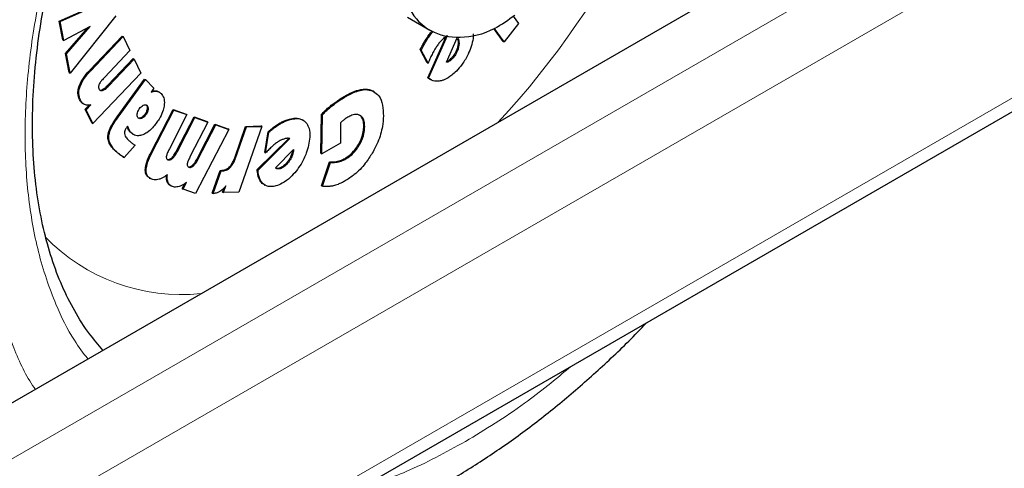
# Model space of a CAD drawing. Units: millimetres. Extents: x 0 to 210, y 0 to 297.
# Drawn here: x 163 to 167, y 109 to 111 of the extents above; entities that cross this region are included whole.
import ezdxf

# ---------------------------------------------------------------- set-up
doc = ezdxf.new("R2010")
doc.units = ezdxf.units.MM

msp = doc.modelspace()

# ---------------------------------------------------------------- linework, layer by layer
at = {"color": 7, "linetype": 'Continuous', "lineweight": 25}
for p, q in [((161.27877, 108.52493), (177.27379, 117.75866)), ((161.27877, 107.39014), (177.77256, 116.9118)), ((163.40931, 111.15921), (163.69514, 111.28773)), ((163.41284, 111.15717), (163.69867, 111.28569)), ((163.42377, 111.08458), (163.40931, 111.15921)), ((163.40931, 111.15921), (163.41284, 111.15717)), ((163.42731, 111.08254), (163.41284, 111.15717)), ((163.63328, 111.17933), (163.45234, 110.95248)), ((164.78852, 111.17425), (164.87691, 111.12322)), ((165.20731, 111.17863), (165.22857, 111.14909)), ((163.53166, 111.13766), (163.42731, 111.08254)), ((163.43418, 111.03065), (163.52195, 111.13253)), ((163.43771, 111.02861), (163.53166, 111.13766)), ((165.16761, 111.07847), (165.13056, 111.12993)), ((165.17114, 111.07643), (165.1323, 111.13038)), ((165.22857, 111.14909), (165.17114, 111.07643)), ((163.42377, 111.08458), (163.42731, 111.08254)), ((163.53018, 110.96436), (163.65839, 111.09925)), ((163.53371, 110.96232), (163.66193, 111.09721)), ((163.65839, 111.09925), (163.66193, 111.09721)), ((163.66193, 111.09721), (163.68881, 111.04194)), ((164.8685, 110.93449), (164.94109, 111.09827)), ((164.87204, 110.93245), (164.94718, 111.102)), ((164.9431, 110.9956), (164.98537, 111.09298)), ((164.98991, 111.08547), (164.98637, 111.08752)), ((164.98807, 111.08943), (164.98991, 111.08547)), ((165.16761, 111.07847), (165.17114, 111.07643)), ((163.68881, 111.04194), (163.588, 110.93589)), ((164.86702, 110.99398), (164.83926, 111.046)), ((164.8428, 111.04396), (164.83926, 111.046)), ((164.87055, 110.99194), (164.8428, 111.04396)), ((163.4488, 110.95452), (163.43418, 111.03065)), ((163.43418, 111.03065), (163.43771, 111.02861)), ((163.45234, 110.95248), (163.43771, 111.02861)), ((163.60133, 110.90432), (163.70178, 111.00999)), ((163.60487, 110.90227), (163.70532, 111.00794)), ((163.70178, 111.00999), (163.70532, 111.00794)), ((163.70532, 111.00794), (163.73207, 110.95275)), ((164.86702, 110.99398), (164.87055, 110.99194)), ((163.4488, 110.95452), (163.45234, 110.95248)), ((163.73207, 110.95275), (163.54218, 110.75298)), ((163.6386, 110.78004), (163.74716, 110.92926)), ((163.64214, 110.778), (163.7507, 110.92722)), ((163.74716, 110.92926), (163.7507, 110.92722)), ((163.78426, 110.89328), (163.7507, 110.92722)), ((164.8685, 110.93449), (164.87204, 110.93245)), ((164.87623, 110.92913), (164.87977, 110.92709)), ((163.78426, 110.89328), (163.77277, 110.87749)), ((163.8058, 110.87676), (163.80226, 110.8788)), ((164.65648, 110.87888), (164.65295, 110.88093)), ((163.51234, 110.80926), (163.52777, 110.82549)), ((163.53864, 110.75502), (163.51234, 110.80926)), ((163.51234, 110.80926), (163.51588, 110.80722)), ((163.51588, 110.80722), (163.53409, 110.82638)), ((163.54218, 110.75298), (163.51588, 110.80722)), ((163.77133, 110.63662), (163.85994, 110.8085)), ((163.77487, 110.63458), (163.86348, 110.80646)), ((163.85994, 110.8085), (163.9115, 110.79022)), ((163.85994, 110.8085), (163.86348, 110.80646)), ((163.86348, 110.80646), (163.91504, 110.78818)), ((163.7321, 110.77537), (163.72508, 110.77396)), ((163.91504, 110.78818), (163.84536, 110.65305)), ((163.87354, 110.64443), (163.94297, 110.77907)), ((163.87707, 110.64239), (163.94651, 110.77703)), ((163.9115, 110.79022), (163.91504, 110.78818)), ((163.94297, 110.77907), (163.9944, 110.76087)), ((163.94297, 110.77907), (163.94651, 110.77703)), ((163.94651, 110.77703), (163.99794, 110.75882)), ((164.37494, 110.76604), (164.3714, 110.76808)), ((164.44572, 110.63522), (164.4478, 110.78966)), ((164.4478, 110.78966), (164.45134, 110.78762)), ((164.44926, 110.63318), (164.45134, 110.78762)), ((163.53864, 110.75502), (163.54218, 110.75298)), ((163.67999, 110.74239), (163.67684, 110.73834)), ((163.99794, 110.75882), (163.92826, 110.6237)), ((164.08063, 110.72959), (163.9494, 110.47503)), ((163.95636, 110.61512), (164.02579, 110.74976)), ((163.9599, 110.61307), (164.02933, 110.74772)), ((163.9944, 110.76087), (163.99794, 110.75882)), ((164.02579, 110.74976), (164.0771, 110.73163)), ((164.02579, 110.74976), (164.02933, 110.74772)), ((164.02933, 110.74772), (164.08063, 110.72959)), ((164.08063, 110.72959), (164.0771, 110.73163)), ((164.10393, 110.6173), (164.14734, 110.74152)), ((164.10746, 110.61526), (164.15088, 110.73947)), ((164.2112, 110.74112), (164.12013, 110.48057)), ((164.14734, 110.74152), (164.20766, 110.74316)), ((164.14734, 110.74152), (164.15088, 110.73947)), ((164.15088, 110.73947), (164.2112, 110.74112)), ((164.2112, 110.74112), (164.20766, 110.74316)), ((164.52367, 110.75575), (164.52258, 110.67555)), ((163.699, 110.71186), (163.68918, 110.71937)), ((163.69892, 110.71174), (163.70246, 110.7097)), ((164.19292, 110.57054), (164.31796, 110.69417)), ((164.19646, 110.5685), (164.32252, 110.69314)), ((164.22309, 110.63823), (164.23609, 110.72017)), ((164.22662, 110.63619), (164.23963, 110.71813)), ((164.23963, 110.71813), (164.23609, 110.72017)), ((163.70953, 110.66678), (163.66608, 110.61816)), ((164.26519, 110.57791), (164.3371, 110.65022)), ((164.33308, 110.64597), (164.33196, 110.63997)), ((164.33308, 110.64597), (164.3331, 110.64619)), ((164.33308, 110.64597), (164.33662, 110.64393)), ((164.3371, 110.65022), (164.33662, 110.64393)), ((164.52258, 110.67555), (164.44926, 110.63318)), ((163.66254, 110.6202), (163.66608, 110.61816)), ((164.22309, 110.63823), (164.22662, 110.63619)), ((164.3355, 110.63793), (164.33196, 110.63997)), ((164.33662, 110.64393), (164.3355, 110.63793)), ((164.44572, 110.63522), (164.44926, 110.63318)), ((164.0151, 110.47742), (164.04632, 110.56723)), ((164.04632, 110.56723), (164.05347, 110.56742)), ((164.04632, 110.56723), (164.04985, 110.56519)), ((164.19292, 110.57054), (164.19646, 110.5685)), ((164.4484, 110.5061), (164.47944, 110.60098)), ((164.45193, 110.50406), (164.48297, 110.59894)), ((164.47944, 110.60098), (164.48297, 110.59894)), ((163.76571, 110.5369), (163.76924, 110.53486)), ((164.01863, 110.47538), (164.04985, 110.56519)), ((164.04985, 110.56519), (164.05701, 110.56538)), ((163.84886, 110.50735), (163.85239, 110.50531)), ((163.89574, 110.49479), (163.90607, 110.51483)), ((163.89574, 110.49479), (163.89928, 110.49275)), ((163.89928, 110.49275), (163.91336, 110.52007)), ((163.9494, 110.47503), (163.89928, 110.49275)), ((164.05627, 110.48097), (164.06214, 110.49775)), ((164.05981, 110.47893), (164.06924, 110.5059)), ((164.22051, 110.51061), (164.21331, 110.51578)), ((164.22048, 110.51057), (164.22401, 110.50853)), ((164.4484, 110.5061), (164.45193, 110.50406)), ((164.0151, 110.47742), (164.01863, 110.47538)), ((164.05627, 110.48097), (164.05981, 110.47893)), ((164.12013, 110.48057), (164.05981, 110.47893))]:
    msp.add_line(p, q, dxfattribs=at)
at = {"color": 8, "linetype": 'Continuous', "lineweight": 18}
for p, q in [((161.27877, 108.30246), (177.53719, 117.68824)), ((177.65209, 117.48922), (161.27877, 108.0371)), ((161.27877, 107.44511), (177.77256, 116.96677)), ((164.86917, 111.09764), (164.8727, 111.0956)), ((164.98856, 111.0483), (164.98503, 111.05034)), ((164.95375, 110.9995), (164.95021, 111.00154)), ((164.96576, 111.00947), (164.96222, 111.01151)), ((163.53018, 110.96436), (163.53371, 110.96232)), ((163.48815, 110.90125), (163.49168, 110.89921)), ((163.57743, 110.88608), (163.58096, 110.88404)), ((163.60133, 110.90432), (163.60487, 110.90227)), ((163.79163, 110.88261), (163.79516, 110.88057)), ((164.65063, 110.88219), (164.65417, 110.88015)), ((163.48931, 110.84773), (163.49284, 110.84569)), ((164.54034, 110.862), (164.54388, 110.85995)), ((163.75723, 110.82387), (163.75369, 110.82591)), ((163.75751, 110.80995), (163.76104, 110.80791)), ((164.49036, 110.82815), (164.4939, 110.82611)), ((163.6386, 110.78004), (163.64214, 110.778)), ((163.73564, 110.77333), (163.7321, 110.77537)), ((163.75188, 110.78699), (163.74835, 110.78903)), ((164.32056, 110.77057), (164.3241, 110.76853)), ((163.68228, 110.73072), (163.68581, 110.72867)), ((164.27804, 110.75211), (164.28158, 110.75007)), ((164.61537, 110.74197), (164.61891, 110.73993)), ((163.60168, 110.70399), (163.60522, 110.70195)), ((163.68918, 110.71937), (163.69271, 110.71733)), ((163.62809, 110.64707), (163.63163, 110.64503)), ((163.87354, 110.64443), (163.87707, 110.64239)), ((164.59408, 110.66934), (164.59762, 110.6673)), ((163.64361, 110.63346), (163.64715, 110.63142)), ((163.77133, 110.63662), (163.77487, 110.63458)), ((163.85436, 110.61691), (163.8579, 110.61487)), ((163.95636, 110.61512), (163.9599, 110.61307)), ((164.10393, 110.6173), (164.10746, 110.61526)), ((164.54102, 110.61491), (164.54455, 110.61287)), ((163.74986, 110.56824), (163.7534, 110.5662)), ((163.9372, 110.58759), (163.94074, 110.58555)), ((164.05347, 110.56742), (164.05701, 110.56538)), ((164.08269, 110.58064), (164.08623, 110.5786)), ((164.27259, 110.57309), (164.26905, 110.57513)), ((164.28384, 110.57389), (164.2803, 110.57593)), ((164.31551, 110.5976), (164.31198, 110.59964)), ((164.51171, 110.60324), (164.51525, 110.6012)), ((163.83684, 110.52113), (163.84037, 110.51908)), ((164.21331, 110.51578), (164.21685, 110.51374))]:
    msp.add_line(p, q, dxfattribs=at)
for centre, radius, start, end in [((162.66774, 113.06532), 3.38697, 317.0668, 350.64276), ((163.89405, 110.8283), 0.75346, 224.11358, 275.80583)]:
    msp.add_arc(centre, radius, start, end, dxfattribs=at)
at = {"color": 7, "linetype": 'Continuous', "lineweight": 25}
for points, knots in [([(163.58234, 109.85475), (163.56394, 109.87584), (163.52318, 109.92256), (163.46917, 110.00805), (163.41914, 110.10777), (163.37787, 110.21704), (163.34525, 110.33495), (163.32154, 110.46104), (163.3069, 110.59461), (163.30147, 110.73489), (163.30531, 110.88104), (163.31845, 111.03211), (163.34072, 111.18707), (163.37228, 111.34478), (163.4082, 111.49062), (163.4373, 111.58398), (163.44971, 111.62377)], [0, 0, 0, 0, 0.0621827, 0.1377404, 0.2124982, 0.2866899, 0.3605137, 0.4341154, 0.5075905, 0.5809812, 0.6543044, 0.7275518, 0.8006782, 0.8735921, 0.9461263, 1, 1, 1, 1]), ([(164.76246, 111.50802), (164.75687, 111.44981), (164.74568, 111.33337), (164.79004, 111.19785), (164.87471, 111.11073), (164.99417, 111.08639), (165.1137, 111.11105), (165.18734, 111.16392), (165.21353, 111.18272)], [0, 0, 0, 0, 0.1800929, 0.3602533, 0.5403177, 0.7204212, 0.9005954, 1, 1, 1, 1]), ([(164.86917, 111.09764), (164.87272, 111.10265), (164.87818, 111.11035), (164.88409, 111.11747), (164.88615, 111.11995)], [0, 0, 0, 0, 0.6515622, 1, 1, 1, 1]), ([(164.8727, 111.0956), (164.87626, 111.10061), (164.88199, 111.10868), (164.8882, 111.11614), (164.89056, 111.11897)], [0, 0, 0, 0, 0.6208331, 1, 1, 1, 1]), ([(164.83926, 111.046), (164.84194, 111.05141), (164.84729, 111.06224), (164.85716, 111.07964), (164.86484, 111.09116), (164.86917, 111.09764)], [0, 0, 0, 0, 0.30427138, 0.60857616, 1, 1, 1, 1]), ([(164.8428, 111.04396), (164.84547, 111.04937), (164.85082, 111.0602), (164.86069, 111.07759), (164.86838, 111.08912), (164.8727, 111.0956)], [0, 0, 0, 0, 0.3042714, 0.6085762, 1, 1, 1, 1]), ([(164.92393, 111.0833), (164.92024, 111.07927), (164.9131, 111.07147), (164.90343, 111.05822), (164.89782, 111.04903), (164.89499, 111.04439)], [0, 0, 0, 0, 0.3457905, 0.6701535, 1, 1, 1, 1]), ([(164.93596, 111.09449), (164.93393, 111.09278), (164.92983, 111.08933), (164.9259, 111.08532), (164.92393, 111.0833)], [0, 0, 0, 0, 0.49690217, 1, 1, 1, 1]), ([(164.94718, 111.102), (164.94616, 111.10143), (164.94412, 111.10029), (164.94036, 111.09783), (164.93766, 111.09578), (164.93596, 111.09449)], [0, 0, 0, 0, 0.2724361, 0.5448379, 1, 1, 1, 1]), ([(164.98637, 111.08752), (164.98731, 111.08449), (164.9895, 111.0774), (164.98889, 111.06424), (164.98618, 111.05447), (164.98503, 111.05034)], [0, 0, 0, 0, 0.3009497, 0.7040502, 1, 1, 1, 1]), ([(164.98991, 111.08547), (164.99085, 111.08245), (164.99304, 111.07536), (164.99243, 111.0622), (164.98971, 111.05243), (164.98856, 111.0483)], [0, 0, 0, 0, 0.3009496, 0.7040501, 1, 1, 1, 1]), ([(165.04834, 111.10849), (165.04853, 111.10222), (165.04899, 111.0868), (165.04371, 111.06902), (165.04058, 111.05847)], [0, 0, 0, 0, 0.4064913, 1, 1, 1, 1]), ([(164.89499, 111.04439), (164.89178, 111.03863), (164.88543, 111.02724), (164.87735, 111.0096), (164.87283, 110.99784), (164.87055, 110.99194)], [0, 0, 0, 0, 0.3371351, 0.6670472, 1, 1, 1, 1]), ([(164.98503, 111.05034), (164.98276, 111.04419), (164.9782, 111.03186), (164.96911, 111.01883), (164.96347, 111.01284), (164.96222, 111.01151)], [0, 0, 0, 0, 0.4364302, 0.8758165, 1, 1, 1, 1]), ([(164.98856, 111.0483), (164.98629, 111.04215), (164.98174, 111.02982), (164.97265, 111.01679), (164.967, 111.01079), (164.96576, 111.00947)], [0, 0, 0, 0, 0.4364302, 0.8758165, 1, 1, 1, 1]), ([(165.04058, 111.05847), (165.03686, 111.04807), (165.02813, 111.02371), (165.00756, 110.9892), (164.98982, 110.96954), (164.98197, 110.96084)], [0, 0, 0, 0, 0.2931651, 0.6871503, 1, 1, 1, 1]), ([(164.95375, 110.9995), (164.95275, 110.9989), (164.95076, 110.99772), (164.94714, 110.99621), (164.94466, 110.99584), (164.9431, 110.9956)], [0, 0, 0, 0, 0.2719952, 0.5440056, 1, 1, 1, 1]), ([(164.95021, 111.00154), (164.94921, 111.00094), (164.94727, 110.99976), (164.94537, 110.99905), (164.94444, 110.9987)], [0, 0, 0, 0, 0.5134493, 1, 1, 1, 1]), ([(164.96222, 111.01151), (164.9603, 111.00963), (164.95639, 111.0058), (164.95229, 111.00297), (164.95021, 111.00154)], [0, 0, 0, 0, 0.4936215, 1, 1, 1, 1]), ([(164.96576, 111.00947), (164.96383, 111.00759), (164.95992, 111.00376), (164.95582, 111.00093), (164.95375, 110.9995)], [0, 0, 0, 0, 0.4936215, 1, 1, 1, 1]), ([(163.48815, 110.90125), (163.49163, 110.90932), (163.5002, 110.92914), (163.51655, 110.94966), (163.52758, 110.96156), (163.53018, 110.96436)], [0, 0, 0, 0, 0.3440816, 0.845369, 1, 1, 1, 1]), ([(163.49168, 110.89921), (163.49517, 110.90727), (163.50373, 110.92709), (163.52008, 110.94762), (163.53111, 110.95952), (163.53371, 110.96232)], [0, 0, 0, 0, 0.3440816, 0.845369, 1, 1, 1, 1]), ([(164.98197, 110.96084), (164.97609, 110.95518), (164.96059, 110.94026), (164.93988, 110.92762), (164.92641, 110.92353), (164.92269, 110.9224)], [0, 0, 0, 0, 0.3066849, 0.808797, 1, 1, 1, 1]), ([(163.588, 110.93589), (163.58429, 110.93186), (163.57755, 110.92451), (163.57048, 110.91501), (163.56785, 110.90967), (163.56728, 110.9085)], [0, 0, 0, 0, 0.4876174, 0.8882049, 1, 1, 1, 1]), ([(164.87644, 110.92957), (164.87581, 110.92973), (164.87271, 110.93056), (164.87037, 110.93274), (164.8685, 110.93449)], [0, 0, 0, 0, 0.2020356, 1, 1, 1, 1]), ([(164.92269, 110.9224), (164.91652, 110.9213), (164.8998, 110.91833), (164.88325, 110.924), (164.87403, 110.93094), (164.87204, 110.93245)], [0, 0, 0, 0, 0.3144943, 0.8514392, 1, 1, 1, 1]), ([(163.48931, 110.84773), (163.48641, 110.85573), (163.48173, 110.86864), (163.48425, 110.88904), (163.4873, 110.89858), (163.48815, 110.90125)], [0, 0, 0, 0, 0.54010259, 0.8716224, 1, 1, 1, 1]), ([(163.49284, 110.84569), (163.48994, 110.85369), (163.48526, 110.8666), (163.48778, 110.887), (163.49083, 110.89654), (163.49168, 110.89921)], [0, 0, 0, 0, 0.5401026, 0.8716224, 1, 1, 1, 1]), ([(163.56728, 110.9085), (163.56662, 110.90681), (163.56531, 110.90344), (163.56465, 110.89769), (163.56537, 110.89307), (163.56651, 110.89045), (163.5669, 110.88958)], [0, 0, 0, 0, 0.2301805, 0.4603051, 0.8193174, 1, 1, 1, 1]), ([(163.5669, 110.88958), (163.56804, 110.88776), (163.5701, 110.88445), (163.57525, 110.88266), (163.57907, 110.88358), (163.58096, 110.88404)], [0, 0, 0, 0, 0.3821496, 0.6943282, 1, 1, 1, 1]), ([(163.56795, 110.88654), (163.56921, 110.88593), (163.57192, 110.88463), (163.5755, 110.88557), (163.57743, 110.88608)], [0, 0, 0, 0, 0.4636268, 1, 1, 1, 1]), ([(163.57743, 110.88608), (163.5807, 110.88766), (163.58895, 110.89166), (163.59667, 110.89955), (163.60133, 110.90432)], [0, 0, 0, 0, 0.396811, 1, 1, 1, 1]), ([(163.58096, 110.88404), (163.58424, 110.88562), (163.59248, 110.88961), (163.60021, 110.89751), (163.60487, 110.90227)], [0, 0, 0, 0, 0.396811, 1, 1, 1, 1]), ([(163.77277, 110.87749), (163.77553, 110.87845), (163.78345, 110.88121), (163.79054, 110.88082), (163.79516, 110.88057)], [0, 0, 0, 0, 0.3485003, 1, 1, 1, 1]), ([(163.77569, 110.8815), (163.77627, 110.88169), (163.78196, 110.8835), (163.78705, 110.88303), (163.79163, 110.88261)], [0, 0, 0, 0, 0.1012159, 1, 1, 1, 1]), ([(163.79163, 110.88261), (163.79408, 110.88215), (163.79792, 110.88142), (163.8009, 110.87915), (163.80197, 110.87833)], [0, 0, 0, 0, 0.6394088, 1, 1, 1, 1]), ([(163.79516, 110.88057), (163.79757, 110.88001), (163.80421, 110.87848), (163.80932, 110.87421), (163.81258, 110.87149)], [0, 0, 0, 0, 0.3621726, 1, 1, 1, 1]), ([(164.54034, 110.862), (164.5496, 110.86703), (164.57127, 110.87882), (164.60468, 110.88954), (164.63254, 110.88995), (164.64621, 110.88409), (164.65063, 110.88219)], [0, 0, 0, 0, 0.230777, 0.540367, 0.8511591, 1, 1, 1, 1]), ([(164.54388, 110.85995), (164.55624, 110.86651), (164.58623, 110.88241), (164.62546, 110.89075), (164.64656, 110.88296), (164.65417, 110.88015)], [0, 0, 0, 0, 0.3093495, 0.7506781, 1, 1, 1, 1]), ([(164.65417, 110.88015), (164.66148, 110.87496), (164.67835, 110.863), (164.69135, 110.8282), (164.69234, 110.79767), (164.69281, 110.78331)], [0, 0, 0, 0, 0.2882696, 0.6652129, 1, 1, 1, 1]), ([(163.50376, 110.83141), (163.50206, 110.8324), (163.49591, 110.83597), (163.49208, 110.84279), (163.48931, 110.84773)], [0, 0, 0, 0, 0.276738, 1, 1, 1, 1]), ([(163.50962, 110.82786), (163.50709, 110.82928), (163.50006, 110.83321), (163.49566, 110.84082), (163.49284, 110.84569)], [0, 0, 0, 0, 0.360133, 1, 1, 1, 1]), ([(163.81258, 110.87149), (163.81655, 110.86635), (163.82453, 110.85604), (163.82621, 110.83648), (163.82451, 110.82449), (163.82413, 110.82178)], [0, 0, 0, 0, 0.4341693, 0.8720405, 1, 1, 1, 1]), ([(164.49036, 110.82815), (164.49539, 110.83197), (164.50546, 110.83961), (164.52214, 110.85106), (164.53378, 110.85805), (164.54034, 110.862)], [0, 0, 0, 0, 0.3038654, 0.6077301, 1, 1, 1, 1]), ([(164.4939, 110.82611), (164.49893, 110.82993), (164.50899, 110.83757), (164.52568, 110.84901), (164.53732, 110.85601), (164.54388, 110.85995)], [0, 0, 0, 0, 0.3038654, 0.6077301, 1, 1, 1, 1]), ([(163.53409, 110.82638), (163.53109, 110.82585), (163.52517, 110.8248), (163.51687, 110.82523), (163.51206, 110.82698), (163.50962, 110.82786)], [0, 0, 0, 0, 0.3377389, 0.6650498, 1, 1, 1, 1]), ([(163.7183, 110.79125), (163.71891, 110.7943), (163.72013, 110.80043), (163.72386, 110.80768), (163.72642, 110.81132), (163.72701, 110.81216)], [0, 0, 0, 0, 0.43363089, 0.8694534, 1, 1, 1, 1]), ([(163.72701, 110.81216), (163.72909, 110.81474), (163.73326, 110.81991), (163.73917, 110.82394), (163.74246, 110.82532), (163.74337, 110.8257)], [0, 0, 0, 0, 0.4189415, 0.8393424, 1, 1, 1, 1]), ([(163.74337, 110.8257), (163.74569, 110.82637), (163.75033, 110.82771), (163.75478, 110.82611), (163.75672, 110.82433), (163.75723, 110.82387)], [0, 0, 0, 0, 0.4238053, 0.8498316, 1, 1, 1, 1]), ([(163.75751, 110.80995), (163.75689, 110.80706), (163.75564, 110.80126), (163.75185, 110.79404), (163.74917, 110.79022), (163.74835, 110.78903)], [0, 0, 0, 0, 0.40790599, 0.81622527, 1, 1, 1, 1]), ([(163.76104, 110.80791), (163.76042, 110.80501), (163.75918, 110.79922), (163.75538, 110.792), (163.75271, 110.78818), (163.75188, 110.78699)], [0, 0, 0, 0, 0.407906, 0.8162253, 1, 1, 1, 1]), ([(163.75369, 110.82591), (163.75497, 110.82425), (163.75754, 110.82091), (163.75809, 110.81463), (163.75761, 110.81081), (163.75751, 110.80995)], [0, 0, 0, 0, 0.435422, 0.8738782, 1, 1, 1, 1]), ([(163.75723, 110.82387), (163.75851, 110.82221), (163.76107, 110.81887), (163.76163, 110.81259), (163.76115, 110.80877), (163.76104, 110.80791)], [0, 0, 0, 0, 0.435422, 0.8738782, 1, 1, 1, 1]), ([(163.82413, 110.82178), (163.82249, 110.81451), (163.81865, 110.7975), (163.80686, 110.77394), (163.79689, 110.75953), (163.79309, 110.75403)], [0, 0, 0, 0, 0.3157816, 0.7387776, 1, 1, 1, 1]), ([(164.4478, 110.78966), (164.45235, 110.79435), (164.4615, 110.80376), (164.47578, 110.81651), (164.48549, 110.82427), (164.49036, 110.82815)], [0, 0, 0, 0, 0.33056381, 0.66437027, 1, 1, 1, 1]), ([(164.45134, 110.78762), (164.45589, 110.7923), (164.46504, 110.80172), (164.47932, 110.81447), (164.48903, 110.82222), (164.4939, 110.82611)], [0, 0, 0, 0, 0.3305639, 0.6643703, 1, 1, 1, 1]), ([(163.60168, 110.70399), (163.60266, 110.70978), (163.60504, 110.72386), (163.61829, 110.75067), (163.6311, 110.7692), (163.6386, 110.78004)], [0, 0, 0, 0, 0.2242396, 0.5459502, 1, 1, 1, 1]), ([(163.60522, 110.70195), (163.6062, 110.70773), (163.60858, 110.72182), (163.62182, 110.74863), (163.63464, 110.76716), (163.64214, 110.778)], [0, 0, 0, 0, 0.2242396, 0.5459502, 1, 1, 1, 1]), ([(163.72162, 110.77494), (163.7205, 110.77648), (163.71824, 110.77957), (163.7177, 110.78578), (163.71815, 110.78984), (163.7183, 110.79125)], [0, 0, 0, 0, 0.3945552, 0.7891952, 1, 1, 1, 1]), ([(163.73564, 110.77333), (163.73322, 110.77262), (163.72837, 110.7712), (163.72389, 110.77283), (163.72201, 110.77458), (163.72162, 110.77494)], [0, 0, 0, 0, 0.4400859, 0.8833073, 1, 1, 1, 1]), ([(163.74835, 110.78903), (163.7462, 110.78637), (163.7419, 110.78103), (163.73602, 110.77701), (163.73283, 110.77568), (163.7321, 110.77537)], [0, 0, 0, 0, 0.4343556, 0.8707239, 1, 1, 1, 1]), ([(163.75188, 110.78699), (163.74973, 110.78433), (163.74543, 110.77899), (163.73955, 110.77496), (163.73636, 110.77364), (163.73564, 110.77333)], [0, 0, 0, 0, 0.4343556, 0.8707239, 1, 1, 1, 1]), ([(164.27804, 110.75211), (164.28244, 110.7546), (164.29124, 110.75957), (164.3055, 110.76591), (164.31517, 110.7689), (164.32056, 110.77057)], [0, 0, 0, 0, 0.3063111, 0.6126086, 1, 1, 1, 1]), ([(164.28158, 110.75007), (164.28598, 110.75256), (164.29477, 110.75753), (164.30904, 110.76387), (164.3187, 110.76686), (164.3241, 110.76853)], [0, 0, 0, 0, 0.3063111, 0.6126086, 1, 1, 1, 1]), ([(164.32056, 110.77057), (164.3285, 110.7724), (164.3474, 110.77677), (164.36256, 110.77118), (164.37134, 110.76794)], [0, 0, 0, 0, 0.4205069, 1, 1, 1, 1]), ([(164.3241, 110.76853), (164.33194, 110.7702), (164.35078, 110.77423), (164.37417, 110.76952), (164.38494, 110.75759), (164.38927, 110.7528)], [0, 0, 0, 0, 0.2988599, 0.7180756, 1, 1, 1, 1]), ([(164.53726, 110.768), (164.53541, 110.76652), (164.53078, 110.76282), (164.52633, 110.7584), (164.52367, 110.75575)], [0, 0, 0, 0, 0.3995828, 1, 1, 1, 1]), ([(164.55177, 110.77772), (164.54978, 110.77654), (164.54492, 110.77364), (164.5401, 110.7701), (164.53726, 110.768)], [0, 0, 0, 0, 0.4106356, 1, 1, 1, 1]), ([(164.60075, 110.78485), (164.59666, 110.78647), (164.58716, 110.79025), (164.56975, 110.78712), (164.55718, 110.78055), (164.55177, 110.77772)], [0, 0, 0, 0, 0.3006107, 0.69927, 1, 1, 1, 1]), ([(164.61537, 110.74197), (164.6152, 110.74779), (164.61479, 110.76181), (164.60893, 110.77824), (164.60068, 110.78433), (164.59721, 110.78689)], [0, 0, 0, 0, 0.2915129, 0.7021626, 1, 1, 1, 1]), ([(164.61891, 110.73993), (164.61874, 110.74575), (164.61833, 110.75977), (164.61247, 110.77619), (164.60421, 110.78228), (164.60075, 110.78485)], [0, 0, 0, 0, 0.2915129, 0.7021626, 1, 1, 1, 1]), ([(164.69281, 110.78331), (164.69202, 110.76962), (164.69012, 110.73693), (164.67529, 110.68501), (164.65667, 110.65037), (164.64891, 110.63591)], [0, 0, 0, 0, 0.2957924, 0.7061652, 1, 1, 1, 1]), ([(163.67684, 110.73834), (163.6745, 110.73496), (163.67059, 110.72935), (163.66747, 110.72036), (163.66735, 110.7158), (163.66728, 110.71348)], [0, 0, 0, 0, 0.4253259, 0.7069946, 1, 1, 1, 1]), ([(163.68228, 110.73072), (163.68162, 110.73272), (163.68051, 110.73611), (163.67901, 110.73911), (163.67839, 110.74034)], [0, 0, 0, 0, 0.5921271, 1, 1, 1, 1]), ([(163.68581, 110.72867), (163.68514, 110.73067), (163.6835, 110.73553), (163.68129, 110.73984), (163.67999, 110.74239)], [0, 0, 0, 0, 0.4092129, 1, 1, 1, 1]), ([(163.68918, 110.71937), (163.68805, 110.72065), (163.68524, 110.72385), (163.68339, 110.72815), (163.68228, 110.73072)], [0, 0, 0, 0, 0.4030453, 1, 1, 1, 1]), ([(163.69271, 110.71733), (163.69158, 110.71861), (163.68878, 110.7218), (163.68692, 110.72611), (163.68581, 110.72867)], [0, 0, 0, 0, 0.4030453, 1, 1, 1, 1]), ([(163.79309, 110.75403), (163.78846, 110.74803), (163.77726, 110.73353), (163.7585, 110.71664), (163.74513, 110.71057), (163.73954, 110.70803)], [0, 0, 0, 0, 0.2914469, 0.7037274, 1, 1, 1, 1]), ([(164.23609, 110.72017), (164.24026, 110.72391), (164.24859, 110.7314), (164.26262, 110.74234), (164.27249, 110.7486), (164.27804, 110.75211)], [0, 0, 0, 0, 0.3042706, 0.6085745, 1, 1, 1, 1]), ([(164.23963, 110.71813), (164.24379, 110.72187), (164.25212, 110.72936), (164.26616, 110.7403), (164.27603, 110.74656), (164.28158, 110.75007)], [0, 0, 0, 0, 0.3042706, 0.6085745, 1, 1, 1, 1]), ([(164.38927, 110.7528), (164.39274, 110.74659), (164.4008, 110.73219), (164.40294, 110.70171), (164.3987, 110.67793), (164.3968, 110.66729)], [0, 0, 0, 0, 0.2948917, 0.6845854, 1, 1, 1, 1]), ([(164.59408, 110.66934), (164.59797, 110.67666), (164.60701, 110.6937), (164.61407, 110.71921), (164.61498, 110.73515), (164.61537, 110.74197)], [0, 0, 0, 0, 0.3009923, 0.7007821, 1, 1, 1, 1]), ([(164.59762, 110.6673), (164.6015, 110.67462), (164.61055, 110.69166), (164.61761, 110.71717), (164.61852, 110.73311), (164.61891, 110.73993)], [0, 0, 0, 0, 0.3009923, 0.7007821, 1, 1, 1, 1]), ([(163.62809, 110.64707), (163.62335, 110.65224), (163.61453, 110.66185), (163.60512, 110.67878), (163.60128, 110.69331), (163.60162, 110.70222), (163.60168, 110.70399)], [0, 0, 0, 0, 0.3601573, 0.6698755, 0.9346381, 1, 1, 1, 1]), ([(163.63163, 110.64503), (163.62689, 110.6502), (163.61807, 110.65981), (163.60865, 110.67674), (163.60482, 110.69127), (163.60515, 110.70018), (163.60522, 110.70195)], [0, 0, 0, 0, 0.3601573, 0.6698755, 0.9346381, 1, 1, 1, 1]), ([(163.66728, 110.71348), (163.66824, 110.70972), (163.67074, 110.69985), (163.67679, 110.69378), (163.68054, 110.69002)], [0, 0, 0, 0, 0.3808155, 1, 1, 1, 1]), ([(163.68054, 110.69002), (163.68233, 110.68826), (163.68712, 110.68355), (163.69224, 110.67931), (163.69544, 110.67666)], [0, 0, 0, 0, 0.3747971, 1, 1, 1, 1]), ([(163.73954, 110.70803), (163.73377, 110.70647), (163.72032, 110.70283), (163.70437, 110.70721), (163.6961, 110.71438), (163.69271, 110.71733)], [0, 0, 0, 0, 0.30714208, 0.71579641, 1, 1, 1, 1]), ([(164.30106, 110.69228), (164.29711, 110.69096), (164.28945, 110.6884), (164.27769, 110.68192), (164.27008, 110.67649), (164.26624, 110.67375)], [0, 0, 0, 0, 0.3457902, 0.6701533, 1, 1, 1, 1]), ([(164.31296, 110.69442), (164.31104, 110.69426), (164.30718, 110.69394), (164.30311, 110.69284), (164.30106, 110.69228)], [0, 0, 0, 0, 0.4969022, 1, 1, 1, 1]), ([(164.32252, 110.69314), (164.32102, 110.69355), (164.318, 110.69438), (164.31465, 110.69441), (164.31296, 110.69442)], [0, 0, 0, 0, 0.4966308, 1, 1, 1, 1]), ([(163.64361, 110.63346), (163.64171, 110.63496), (163.63634, 110.63919), (163.63133, 110.64398), (163.62809, 110.64707)], [0, 0, 0, 0, 0.3529378, 1, 1, 1, 1]), ([(163.64715, 110.63142), (163.64525, 110.63291), (163.63987, 110.63715), (163.63487, 110.64193), (163.63163, 110.64503)], [0, 0, 0, 0, 0.35293782, 1, 1, 1, 1]), ([(163.69544, 110.67666), (163.69712, 110.67533), (163.70165, 110.67176), (163.70649, 110.6687), (163.70953, 110.66678)], [0, 0, 0, 0, 0.3732825, 1, 1, 1, 1]), ([(163.84536, 110.65305), (163.84286, 110.648), (163.83831, 110.6388), (163.83417, 110.62802), (163.83335, 110.62282), (163.83317, 110.6217)], [0, 0, 0, 0, 0.4884654, 0.8892473, 1, 1, 1, 1]), ([(163.85436, 110.61691), (163.85742, 110.62019), (163.86493, 110.62825), (163.87033, 110.6384), (163.87354, 110.64443)], [0, 0, 0, 0, 0.4064772, 1, 1, 1, 1]), ([(164.26624, 110.67375), (164.26162, 110.67008), (164.25249, 110.66281), (164.23924, 110.65007), (164.23084, 110.64083), (164.22662, 110.63619)], [0, 0, 0, 0, 0.3371336, 0.6670464, 1, 1, 1, 1]), ([(164.3968, 110.66729), (164.39409, 110.65677), (164.38766, 110.63171), (164.37026, 110.59535), (164.35384, 110.57331), (164.34703, 110.56416)], [0, 0, 0, 0, 0.2977034, 0.7084926, 1, 1, 1, 1]), ([(164.54102, 110.61491), (164.54671, 110.61854), (164.56029, 110.6272), (164.57919, 110.64602), (164.58965, 110.66239), (164.59408, 110.66934)], [0, 0, 0, 0, 0.2933635, 0.7003899, 1, 1, 1, 1]), ([(164.54455, 110.61287), (164.55024, 110.6165), (164.56383, 110.62516), (164.58272, 110.64398), (164.59318, 110.66035), (164.59762, 110.6673)], [0, 0, 0, 0, 0.2933635, 0.7003899, 1, 1, 1, 1]), ([(163.66254, 110.6202), (163.66023, 110.6217), (163.65584, 110.62453), (163.64953, 110.62896), (163.64558, 110.63196), (163.64361, 110.63346)], [0, 0, 0, 0, 0.3582588, 0.6790748, 1, 1, 1, 1]), ([(163.66608, 110.61816), (163.66376, 110.61966), (163.65937, 110.62249), (163.65307, 110.62692), (163.64912, 110.62992), (163.64715, 110.63142)], [0, 0, 0, 0, 0.3582589, 0.6790748, 1, 1, 1, 1]), ([(163.74986, 110.56824), (163.75057, 110.57591), (163.75232, 110.59484), (163.76237, 110.6188), (163.76979, 110.63355), (163.77133, 110.63662)], [0, 0, 0, 0, 0.3503346, 0.8648561, 1, 1, 1, 1]), ([(163.7534, 110.5662), (163.75411, 110.57387), (163.75586, 110.5928), (163.76591, 110.61675), (163.77332, 110.63151), (163.77487, 110.63458)], [0, 0, 0, 0, 0.3503346, 0.8648561, 1, 1, 1, 1]), ([(163.83317, 110.6217), (163.83312, 110.6199), (163.833, 110.61632), (163.83515, 110.61191), (163.83793, 110.60998), (163.8399, 110.60925), (163.84017, 110.60915)], [0, 0, 0, 0, 0.2723314, 0.54468087, 0.93766053, 1, 1, 1, 1]), ([(163.83664, 110.61119), (163.83857, 110.61077), (163.84212, 110.60999), (163.8485, 110.61217), (163.8524, 110.61533), (163.85436, 110.61691)], [0, 0, 0, 0, 0.3733682, 0.6842105, 1, 1, 1, 1]), ([(163.84017, 110.60915), (163.84211, 110.60872), (163.84566, 110.60795), (163.85204, 110.61013), (163.85594, 110.61328), (163.8579, 110.61487)], [0, 0, 0, 0, 0.3733682, 0.68421053, 1, 1, 1, 1]), ([(163.8579, 110.61487), (163.86095, 110.61815), (163.86847, 110.62621), (163.87387, 110.63636), (163.87707, 110.64239)], [0, 0, 0, 0, 0.4064772, 1, 1, 1, 1]), ([(163.92826, 110.6237), (163.92576, 110.61864), (163.92121, 110.60945), (163.91707, 110.59867), (163.91624, 110.59347), (163.91606, 110.59235)], [0, 0, 0, 0, 0.4884656, 0.8892555, 1, 1, 1, 1]), ([(163.9372, 110.58759), (163.94025, 110.59087), (163.94776, 110.59893), (163.95316, 110.60909), (163.95636, 110.61512)], [0, 0, 0, 0, 0.4064805, 1, 1, 1, 1]), ([(163.94074, 110.58555), (163.94379, 110.58883), (163.95129, 110.59689), (163.9567, 110.60705), (163.9599, 110.61307)], [0, 0, 0, 0, 0.4064805, 1, 1, 1, 1]), ([(164.08269, 110.58064), (164.08558, 110.5839), (164.09241, 110.5916), (164.09924, 110.60478), (164.10261, 110.61379), (164.10393, 110.6173)], [0, 0, 0, 0, 0.3091809, 0.7306825, 1, 1, 1, 1]), ([(164.08623, 110.5786), (164.08912, 110.58186), (164.09594, 110.58956), (164.10278, 110.60274), (164.10615, 110.61175), (164.10746, 110.61526)], [0, 0, 0, 0, 0.3091809, 0.7306825, 1, 1, 1, 1]), ([(164.33196, 110.63997), (164.33086, 110.63578), (164.32828, 110.62599), (164.32114, 110.61182), (164.3147, 110.60326), (164.31198, 110.59964)], [0, 0, 0, 0, 0.30095093, 0.70405318, 1, 1, 1, 1]), ([(164.3355, 110.63793), (164.33439, 110.63374), (164.33182, 110.62395), (164.32468, 110.60978), (164.31824, 110.60122), (164.31551, 110.5976)], [0, 0, 0, 0, 0.3009508, 0.704053, 1, 1, 1, 1]), ([(164.51171, 110.60324), (164.51531, 110.60415), (164.52485, 110.60655), (164.53481, 110.6117), (164.54102, 110.61491)], [0, 0, 0, 0, 0.3769084, 1, 1, 1, 1]), ([(164.51525, 110.6012), (164.51884, 110.6021), (164.52838, 110.60451), (164.53835, 110.60966), (164.54455, 110.61287)], [0, 0, 0, 0, 0.3769084, 1, 1, 1, 1]), ([(164.64891, 110.63591), (164.64005, 110.62207), (164.61932, 110.58969), (164.58141, 110.55106), (164.55375, 110.53326), (164.54164, 110.52547)], [0, 0, 0, 0, 0.2955042, 0.6916632, 1, 1, 1, 1]), ([(163.76654, 110.5382), (163.76241, 110.54048), (163.7544, 110.54489), (163.75037, 110.55756), (163.74998, 110.56586), (163.74986, 110.56824)], [0, 0, 0, 0, 0.4318773, 0.8371551, 1, 1, 1, 1]), ([(163.91606, 110.59235), (163.916, 110.59056), (163.91589, 110.58698), (163.91803, 110.58257), (163.9208, 110.58065), (163.92277, 110.57991), (163.92304, 110.57981)], [0, 0, 0, 0, 0.2723399, 0.5446979, 0.9376922, 1, 1, 1, 1]), ([(163.9195, 110.58185), (163.92143, 110.58143), (163.92497, 110.58066), (163.93135, 110.58285), (163.93524, 110.58601), (163.9372, 110.58759)], [0, 0, 0, 0, 0.3733653, 0.6841994, 1, 1, 1, 1]), ([(163.92304, 110.57981), (163.92497, 110.57939), (163.92851, 110.57862), (163.93488, 110.58081), (163.93878, 110.58396), (163.94074, 110.58555)], [0, 0, 0, 0, 0.3733653, 0.6841994, 1, 1, 1, 1]), ([(164.05347, 110.56742), (164.05905, 110.56812), (164.06772, 110.56921), (164.07803, 110.57617), (164.08192, 110.57991), (164.08269, 110.58064)], [0, 0, 0, 0, 0.59091743, 0.91941637, 1, 1, 1, 1]), ([(164.05701, 110.56538), (164.06259, 110.56608), (164.07126, 110.56717), (164.08157, 110.57413), (164.08546, 110.57786), (164.08623, 110.5786)], [0, 0, 0, 0, 0.5909195, 0.9194186, 1, 1, 1, 1]), ([(164.21331, 110.51578), (164.20962, 110.51986), (164.19962, 110.53091), (164.1942, 110.55148), (164.19315, 110.56714), (164.19292, 110.57054)], [0, 0, 0, 0, 0.3144947, 0.8514406, 1, 1, 1, 1]), ([(164.21685, 110.51374), (164.21315, 110.51782), (164.20316, 110.52887), (164.19774, 110.54944), (164.19668, 110.5651), (164.19646, 110.5685)], [0, 0, 0, 0, 0.3144947, 0.8514406, 1, 1, 1, 1]), ([(164.27259, 110.57309), (164.27116, 110.57349), (164.26821, 110.57431), (164.26622, 110.57668), (164.26519, 110.57791)], [0, 0, 0, 0, 0.4859582, 1, 1, 1, 1]), ([(164.2803, 110.57593), (164.27835, 110.57548), (164.27439, 110.57458), (164.27085, 110.57495), (164.26905, 110.57513)], [0, 0, 0, 0, 0.4936217, 1, 1, 1, 1]), ([(164.28384, 110.57389), (164.28188, 110.57344), (164.27792, 110.57254), (164.27438, 110.57291), (164.27259, 110.57309)], [0, 0, 0, 0, 0.4936217, 1, 1, 1, 1]), ([(164.31198, 110.59964), (164.30764, 110.59473), (164.29893, 110.58489), (164.28758, 110.57818), (164.28162, 110.57634), (164.2803, 110.57593)], [0, 0, 0, 0, 0.4364275, 0.875811, 1, 1, 1, 1]), ([(164.31551, 110.5976), (164.31117, 110.59269), (164.30247, 110.58285), (164.29112, 110.57613), (164.28515, 110.5743), (164.28384, 110.57389)], [0, 0, 0, 0, 0.4364275, 0.875811, 1, 1, 1, 1]), ([(164.47944, 110.60098), (164.48325, 110.60085), (164.49034, 110.60059), (164.5011, 110.60124), (164.50817, 110.60257), (164.51171, 110.60324)], [0, 0, 0, 0, 0.3675549, 0.6829798, 1, 1, 1, 1]), ([(164.48297, 110.59894), (164.48679, 110.59881), (164.49388, 110.59855), (164.50463, 110.5992), (164.5117, 110.60053), (164.51525, 110.6012)], [0, 0, 0, 0, 0.3675549, 0.6829798, 1, 1, 1, 1]), ([(163.77561, 110.53196), (163.76933, 110.53522), (163.7591, 110.54053), (163.75388, 110.55549), (163.75351, 110.56382), (163.7534, 110.5662)], [0, 0, 0, 0, 0.53220269, 0.86591207, 1, 1, 1, 1]), ([(163.80434, 110.53207), (163.80098, 110.53125), (163.79415, 110.52957), (163.78442, 110.52952), (163.77857, 110.53114), (163.77561, 110.53196)], [0, 0, 0, 0, 0.3230943, 0.6576507, 1, 1, 1, 1]), ([(163.83735, 110.54982), (163.8337, 110.54719), (163.82641, 110.54191), (163.81527, 110.53587), (163.80801, 110.53334), (163.80434, 110.53207)], [0, 0, 0, 0, 0.3316598, 0.6625612, 1, 1, 1, 1]), ([(163.83684, 110.52113), (163.83572, 110.52431), (163.83309, 110.53186), (163.83358, 110.54172), (163.83386, 110.54741)], [0, 0, 0, 0, 0.42243588, 1, 1, 1, 1]), ([(163.84037, 110.51908), (163.83929, 110.52229), (163.8363, 110.53108), (163.83694, 110.54254), (163.83735, 110.54982)], [0, 0, 0, 0, 0.364856, 1, 1, 1, 1]), ([(164.34703, 110.56416), (164.33975, 110.55577), (164.3227, 110.5361), (164.29441, 110.5153), (164.27524, 110.50862), (164.26676, 110.50566)], [0, 0, 0, 0, 0.29316507, 0.68715026, 1, 1, 1, 1]), ([(163.84898, 110.50757), (163.84817, 110.50796), (163.84511, 110.50941), (163.84079, 110.51375), (163.83817, 110.51864), (163.83684, 110.52113)], [0, 0, 0, 0, 0.1503302, 0.5689134, 1, 1, 1, 1]), ([(163.85762, 110.50291), (163.85504, 110.50405), (163.85017, 110.5062), (163.84429, 110.51165), (163.84169, 110.51658), (163.84037, 110.51908)], [0, 0, 0, 0, 0.3569883, 0.673763, 1, 1, 1, 1]), ([(163.88349, 110.50342), (163.8804, 110.50264), (163.87424, 110.50107), (163.86545, 110.50081), (163.86025, 110.50221), (163.85762, 110.50291)], [0, 0, 0, 0, 0.33027923, 0.66109167, 1, 1, 1, 1]), ([(163.91336, 110.52007), (163.91007, 110.5176), (163.90349, 110.51267), (163.89339, 110.50696), (163.88681, 110.50461), (163.88349, 110.50342)], [0, 0, 0, 0, 0.3319184, 0.6623183, 1, 1, 1, 1]), ([(164.06924, 110.5059), (164.06665, 110.50279), (164.06172, 110.49687), (164.05364, 110.48942), (164.04823, 110.48581), (164.04549, 110.48398)], [0, 0, 0, 0, 0.352581, 0.6711675, 1, 1, 1, 1]), ([(164.26676, 110.50566), (164.26085, 110.5044), (164.24527, 110.50109), (164.22825, 110.50479), (164.21931, 110.5118), (164.21685, 110.51374)], [0, 0, 0, 0, 0.30668459, 0.80879685, 1, 1, 1, 1]), ([(164.49419, 110.50591), (164.4897, 110.50499), (164.48073, 110.50317), (164.46647, 110.50229), (164.4572, 110.50342), (164.45193, 110.50406)], [0, 0, 0, 0, 0.3020274, 0.6040556, 1, 1, 1, 1]), ([(164.54164, 110.52547), (164.53692, 110.52287), (164.52746, 110.51767), (164.51151, 110.51075), (164.50057, 110.50769), (164.49419, 110.50591)], [0, 0, 0, 0, 0.2942223, 0.5884575, 1, 1, 1, 1]), ([(164.04549, 110.48398), (164.04177, 110.48202), (164.03247, 110.47712), (164.02382, 110.47603), (164.01863, 110.47538)], [0, 0, 0, 0, 0.4003993, 1, 1, 1, 1]), ([(164.13856, 109.04106), (164.15694, 109.04324), (164.22577, 109.05139), (164.34656, 109.07957), (164.50046, 109.12521), (164.6551, 109.18476), (164.80952, 109.25659), (164.96293, 109.34041), (165.1146, 109.4355), (165.26382, 109.54123), (165.41004, 109.65668), (165.55225, 109.7818), (165.66028, 109.88382), (165.71931, 109.94658), (165.7338, 109.96198)], [0, 0, 0, 0, 0.0338993, 0.1269473, 0.220685, 0.3148395, 0.4091678, 0.5034752, 0.5975724, 0.6913653, 0.7847713, 0.8776946, 0.9699909, 1, 1, 1, 1])]:
    msp.add_open_spline(points, degree=3, knots=knots, dxfattribs=at)
at = {"color": 8, "linetype": 'Continuous', "lineweight": 18}
for points, knots in [([(163.5219, 109.81986), (163.50383, 109.84387), (163.4553, 109.90833), (163.38716, 110.04783), (163.32265, 110.23808), (163.28249, 110.4643), (163.26941, 110.70484), (163.28225, 110.96056), (163.32365, 111.23317), (163.37338, 111.45246), (163.41521, 111.5795), (163.42511, 111.60957)], [0, 0, 0, 0, 0.06281946, 0.16863784, 0.30398276, 0.43563574, 0.56333398, 0.69102219, 0.8226753, 0.95803012, 1, 1, 1, 1]), ([(163.31392, 109.69979), (163.31243, 109.70186), (163.27817, 109.74951), (163.22, 109.87721), (163.14758, 110.08556), (163.10369, 110.33554), (163.08898, 110.60075), (163.1039, 110.88293), (163.14656, 111.18224), (163.20078, 111.39073), (163.22811, 111.49585)], [0, 0, 0, 0, 0.0053327, 0.1230932, 0.2737382, 0.4202638, 0.5623771, 0.7045005, 0.8510259, 1, 1, 1, 1]), ([(165.43586, 109.78998), (165.37475, 109.7395), (165.23708, 109.62578), (165.09621, 109.54012), (165.01786, 109.49248)], [0, 0, 0, 0, 0.4438507, 1, 1, 1, 1]), ([(165.01786, 109.49248), (164.93951, 109.44966), (164.79864, 109.37267), (164.66097, 109.32745), (164.59987, 109.30737)], [0, 0, 0, 0, 0.5561752, 1, 1, 1, 1])]:
    msp.add_open_spline(points, degree=3, knots=knots, dxfattribs=at)

doc.saveas('drawing.dxf')
